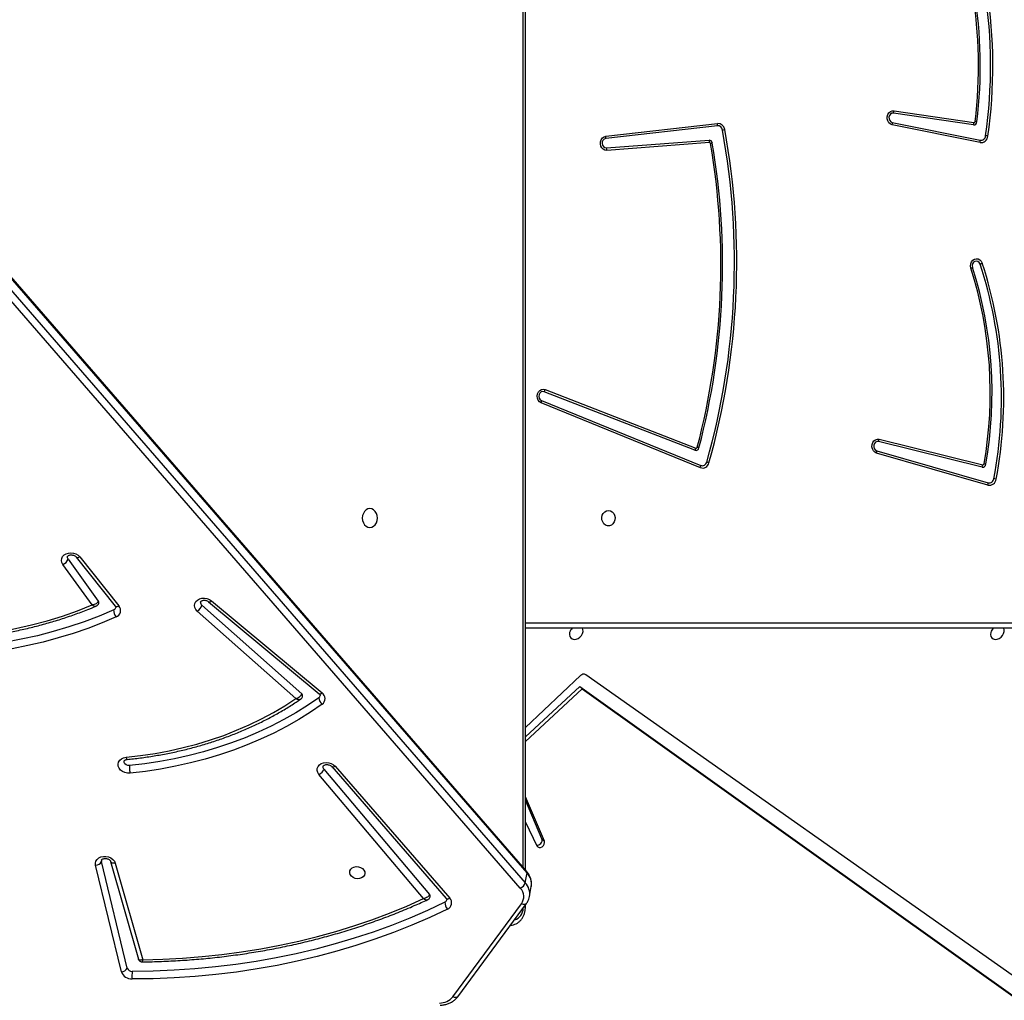
# Model space of a CAD drawing. Units: millimetres. Extents: x 5693 to 17284, y -1186 to 2254.
# Drawn here: x 7363 to 7417, y 984 to 1039 of the extents above; entities that cross this region are included whole.
import ezdxf

# ---------------------------------------------------------------- set-up
doc = ezdxf.new("R2010")
doc.units = ezdxf.units.MM
doc.header["$LTSCALE"] = 100
doc.header["$PDSIZE"] = -1
doc.layers.add('VP-DIM', color=7, linetype='Continuous')
doc.layers.add('VP-EQ', color=7, linetype='Continuous', true_color=0x8a3492)
doc.dimstyles.new('Strefa', dxfattribs={"dimtxt": 14, "dimasz": 20, "dimexe": 20, "dimexo": 50, "dimgap": 20, "dimtad": 0, "dimdec": 0, "dimzin": 0, "dimdsep": 46, "dimtxsty": 'Standard', "dimcen": 0.09, "dimadec": 0, "dimazin": 0, "dimtfac": 1, "dimtdec": 4, "dimtofl": 0, "dimtmove": 0, "dimatfit": 3, "dimfxl": 70, "dimfxlon": 1, "dimtolj": 1, "dimtzin": 0, "dimarcsym": 0})

# ---------------------------------------------------------------- blocks, each defined once
blk = doc.blocks.new('*D21')
at = {"layer": 'Defpoints', "color": 0}
for p in [(9076.849, 2204.493), (6673.87, 1562.095), (9076.849, 606.891)]:
    blk.add_point(p, dxfattribs=at)
at = {"layer": 'VP-DIM', "color": 0, "lineweight": -2}
for p, q in [((6673.87, 2104.493), (6673.87, 2254.493)), ((9076.849, 2104.493), (9076.849, 2254.493)), ((6723.87, 2204.493), (7758.923, 2204.493)), ((9026.849, 2204.493), (7973.923, 2204.493))]:
    blk.add_line(p, q, dxfattribs=at)
at = {"layer": 'VP-DIM', "color": 0}
for points in [[(6723.87, 2212.827), (6723.87, 2196.16), (6673.87, 2204.493)], [(9026.849, 2196.16), (9026.849, 2212.827), (9076.849, 2204.493)]]:
    blk.add_solid(points, dxfattribs=at)
at = {"layer": 'VP-DIM', "color": 0, "insert": (7866.423, 2204.493), "char_height": 50, "attachment_point": 5}
blk.add_mtext('\\A1;2403', dxfattribs=at)
blk = doc.blocks.new('*D22')
at = {"layer": 'Defpoints', "color": 0}
for p in [(6829.985, 1717.335), (7271.05, -656.408), (9500.849, -656.408)]:
    blk.add_point(p, dxfattribs=at)
at = {"layer": 'VP-DIM', "color": 0, "lineweight": -2}
for p, q in [((9400.849, 1717.335), (9550.849, 1717.335)), ((9500.849, 1667.335), (9500.849, 642.13)), ((9500.849, -606.408), (9500.849, 418.797)), ((9400.849, -656.408), (9550.849, -656.408))]:
    blk.add_line(p, q, dxfattribs=at)
at = {"layer": 'VP-DIM', "color": 0}
for points in [[(9509.182, 1667.335), (9492.515, 1667.335), (9500.849, 1717.335)], [(9492.515, -606.408), (9509.182, -606.408), (9500.849, -656.408)]]:
    blk.add_solid(points, dxfattribs=at)
at = {"layer": 'VP-DIM', "color": 0, "insert": (9500.849, 530.464), "char_height": 50, "attachment_point": 5, "rotation": 90}
blk.add_mtext('\\A1;2374', dxfattribs=at)
blk = doc.blocks.new('*D23')
at = {"layer": 'Defpoints', "color": 0}
for p in [(6900.596, 1546.034), (7293.95, -456.408), (9284.849, -456.408)]:
    blk.add_point(p, dxfattribs=at)
at = {"layer": 'VP-DIM', "color": 0, "lineweight": -2}
for p, q in [((9184.849, 1546.034), (9334.849, 1546.034)), ((9284.849, 1496.034), (9284.849, 643.678)), ((9284.849, -406.408), (9284.849, 437.011)), ((9184.849, -456.408), (9334.849, -456.408))]:
    blk.add_line(p, q, dxfattribs=at)
at = {"layer": 'VP-DIM', "color": 0}
for points in [[(9293.182, 1496.034), (9276.515, 1496.034), (9284.849, 1546.034)], [(9276.515, -406.408), (9293.182, -406.408), (9284.849, -456.408)]]:
    blk.add_solid(points, dxfattribs=at)
at = {"layer": 'VP-DIM', "color": 0, "insert": (9284.849, 540.345), "char_height": 50, "attachment_point": 5, "rotation": 90}
blk.add_mtext('\\A1;2002', dxfattribs=at)
blk = doc.blocks.new('*D24')
at = {"layer": 'Defpoints', "color": 0}
for p in [(8905.499, 1964.132), (6845.221, 1491.02), (8905.499, 677.928)]:
    blk.add_point(p, dxfattribs=at)
at = {"layer": 'VP-DIM', "color": 0, "lineweight": -2}
for p, q in [((6845.221, 1864.132), (6845.221, 2014.132)), ((8905.499, 1864.132), (8905.499, 2014.132)), ((6895.221, 1964.132), (7740.748, 1964.132)), ((8855.499, 1964.132), (7947.415, 1964.132))]:
    blk.add_line(p, q, dxfattribs=at)
at = {"layer": 'VP-DIM', "color": 0}
for points in [[(6895.221, 1972.465), (6895.221, 1955.798), (6845.221, 1964.132)], [(8855.499, 1955.798), (8855.499, 1972.465), (8905.499, 1964.132)]]:
    blk.add_solid(points, dxfattribs=at)
at = {"layer": 'VP-DIM', "color": 0, "insert": (7844.082, 1964.132), "char_height": 50, "attachment_point": 5}
blk.add_mtext('\\A1;2060', dxfattribs=at)
blk = doc.blocks.new('30603')
at = {"layer": 'VP-EQ', "color": 8, "linetype": 'Continuous', "lineweight": 25}
for p, q in [((12461.66, 676.219), (12461.66, 790.153)), ((12461.78, 689.785), (12531.08, 689.785)), ((12461.78, 674.016), (12461.691, 674.016))]:
    blk.add_line(p, q, dxfattribs=at)
at = {"layer": 'VP-EQ', "color": 7, "linetype": 'Continuous', "lineweight": 25}
for p, q in [((12461.78, 676.081), (12461.78, 790.153)), ((12461.855, 675.995), (12413.864, 731.293)), ((12461.869, 675.922), (12413.878, 731.22)), ((12461.499, 675.067), (12413.509, 730.365)), ((12413.781, 730.671), (12461.772, 675.374)), ((12486.612, 717.379), (12482.186, 718.034)), ((12482.215, 718.164), (12486.642, 717.509)), ((12472.421, 717.334), (12466.236, 716.62)), ((12466.24, 716.75), (12472.425, 717.464)), ((12486.979, 716.401), (12482.113, 717.391)), ((12482.118, 717.52), (12486.983, 716.53)), ((12466.273, 716.102), (12471.96, 716.536)), ((12471.983, 716.405), (12466.296, 715.971)), ((12471.181, 699.346), (12462.824, 702.591)), ((12462.875, 702.715), (12471.232, 699.47)), ((12471.477, 698.381), (12462.655, 701.976)), ((12462.678, 702.099), (12471.499, 698.505)), ((12487.094, 698.412), (12481.356, 699.827)), ((12481.395, 699.955), (12487.132, 698.54)), ((12487.417, 697.417), (12481.243, 699.194)), ((12481.255, 699.321), (12487.43, 697.544)), ((12436.43, 693.31), (12438.106, 690.988)), ((12436.88, 693.429), (12439.046, 690.712)), ((12437.082, 693.433), (12439.248, 690.716)), ((12437.768, 690.771), (12436.142, 693.021)), ((12444.381, 690.996), (12450.506, 685.898)), ((12449.063, 685.579), (12443.595, 690.422)), ((12443.841, 690.756), (12449.379, 685.85)), ((12444.221, 690.949), (12450.347, 685.851)), ((12530.93, 689.485), (12461.78, 689.485)), ((12464.837, 686.855), (12461.78, 683.983)), ((12499.187, 662.889), (12465.124, 686.905)), ((12461.78, 683.456), (12464.799, 686.258)), ((12461.78, 683.197), (12464.933, 686.123)), ((12464.799, 686.258), (12497.881, 662.64)), ((12464.799, 686.258), (12464.933, 686.123)), ((12464.933, 686.123), (12498.015, 662.506)), ((12450.614, 681.675), (12456.471, 674.727)), ((12451.048, 681.815), (12457.392, 674.509)), ((12451.242, 681.829), (12457.586, 674.522)), ((12456.136, 674.494), (12450.339, 681.371)), ((12462.831, 677.676), (12461.78, 680.138)), ((12462.697, 677.811), (12461.78, 679.958)), ((12461.78, 678.735), (12462.415, 677.414)), ((12462.697, 677.811), (12462.831, 677.676)), ((12439.387, 670.436), (12437.957, 676.344)), ((12438.279, 676.621), (12438.282, 676.553)), ((12439.712, 670.645), (12438.282, 676.553)), ((12438.789, 676.557), (12440.333, 671.141)), ((12439.046, 676.456), (12440.57, 671.107)), ((12461.772, 675.374), (12461.869, 675.922)), ((12462.009, 674.61), (12462.106, 675.159)), ((12462.104, 675.145), (12462.106, 675.159)), ((12457.753, 669.053), (12461.564, 674.21)), ((12458.027, 669.057), (12461.838, 674.215)), ((12461.78, 674.016), (12461.78, 674.136))]:
    blk.add_line(p, q, dxfattribs=at)
at = {"layer": 'VP-EQ', "color": 7, "linetype": 'Continuous', "lineweight": 25, "flags": 128}
for points in [[(12482.113, 717.391), (12482.015, 717.43), (12481.931, 717.502), (12481.87, 717.6), (12481.838, 717.714), (12481.837, 717.835), (12481.869, 717.95), (12481.929, 718.048), (12482.012, 718.121), (12482.111, 718.16), (12482.215, 718.164)], [(12482.186, 718.034), (12482.099, 718.027), (12482.021, 717.984), (12481.964, 717.909), (12481.934, 717.815), (12481.938, 717.715), (12481.974, 717.624), (12482.037, 717.556), (12482.118, 717.52)], [(12466.296, 715.971), (12466.191, 715.982), (12466.095, 716.029), (12466.016, 716.108), (12465.961, 716.211), (12465.936, 716.329), (12465.944, 716.45), (12465.983, 716.562), (12466.05, 716.655), (12466.138, 716.72), (12466.24, 716.75)], [(12486.472, 709.435), (12486.45, 709.555), (12486.462, 709.676), (12486.505, 709.788), (12486.576, 709.878), (12486.668, 709.939), (12486.772, 709.964), (12486.877, 709.951), (12486.974, 709.901), (12487.052, 709.819), (12487.105, 709.713)], [(12486.984, 709.666), (12486.937, 709.752), (12486.866, 709.811), (12486.78, 709.834), (12486.693, 709.817), (12486.619, 709.763), (12486.568, 709.68), (12486.548, 709.581), (12486.563, 709.481)], [(12462.655, 701.976), (12462.562, 702.033), (12462.489, 702.121), (12462.444, 702.231), (12462.429, 702.352), (12462.448, 702.471), (12462.497, 702.579), (12462.573, 702.664), (12462.667, 702.717), (12462.772, 702.735), (12462.875, 702.715)], [(12462.824, 702.591), (12462.738, 702.604), (12462.653, 702.577), (12462.584, 702.516), (12462.54, 702.429), (12462.528, 702.329), (12462.55, 702.231), (12462.602, 702.15), (12462.678, 702.099)], [(12481.243, 699.194), (12481.146, 699.241), (12481.067, 699.32), (12481.012, 699.423), (12480.987, 699.541), (12480.995, 699.661), (12481.034, 699.773), (12481.101, 699.866), (12481.189, 699.931), (12481.291, 699.962), (12481.395, 699.955)], [(12481.356, 699.827), (12481.27, 699.829), (12481.189, 699.793), (12481.126, 699.723), (12481.09, 699.632), (12481.087, 699.531), (12481.117, 699.437), (12481.176, 699.363), (12481.255, 699.321)], [(12453.16, 696.11), (12453.051, 696.092), (12452.95, 696.039), (12452.863, 695.956), (12452.797, 695.847), (12452.755, 695.721), (12452.74, 695.585), (12452.755, 695.449), (12452.797, 695.322), (12452.863, 695.213), (12452.95, 695.13), (12453.051, 695.078), (12453.16, 695.06), (12453.268, 695.078), (12453.369, 695.13), (12453.456, 695.213), (12453.523, 695.322), (12453.565, 695.449), (12453.579, 695.585), (12453.565, 695.721), (12453.523, 695.847), (12453.456, 695.956), (12453.369, 696.039), (12453.268, 696.092), (12453.16, 696.11)], [(12466.385, 696.01), (12466.493, 695.991), (12466.592, 695.936), (12466.673, 695.85), (12466.728, 695.74), (12466.752, 695.616), (12466.744, 695.49), (12466.704, 695.372), (12466.635, 695.273), (12466.545, 695.202), (12466.44, 695.164), (12466.33, 695.164), (12466.225, 695.202), (12466.135, 695.273), (12466.066, 695.372), (12466.026, 695.49), (12466.018, 695.616), (12466.042, 695.74), (12466.097, 695.85), (12466.178, 695.936), (12466.276, 695.991), (12466.385, 696.01)], [(12436.142, 693.021), (12436.085, 693.129), (12436.063, 693.243), (12436.077, 693.355), (12436.128, 693.459), (12436.211, 693.546), (12436.321, 693.611), (12436.45, 693.651), (12436.591, 693.662), (12436.734, 693.643), (12436.869, 693.597), (12436.988, 693.525), (12437.082, 693.433)], [(12436.43, 693.31), (12436.396, 693.386), (12436.395, 693.446)], [(12443.595, 690.422), (12443.509, 690.519), (12443.455, 690.629), (12443.437, 690.743), (12443.457, 690.855), (12443.512, 690.957), (12443.6, 691.042), (12443.714, 691.104), (12443.846, 691.14), (12443.989, 691.146), (12444.131, 691.123), (12444.265, 691.072), (12444.381, 690.996)], [(12438.958, 690.502), (12438.148, 690.158), (12437.319, 689.842), (12436.471, 689.555), (12435.607, 689.296), (12434.727, 689.066), (12433.833, 688.866), (12432.926, 688.696), (12432.009, 688.556), (12431.082, 688.447), (12430.147, 688.368), (12429.205, 688.32), (12428.259, 688.303), (12427.309, 688.316), (12426.358, 688.361), (12425.406, 688.436), (12424.456, 688.542), (12423.509, 688.678)], [(12424.259, 689.127), (12425.198, 689.02), (12426.138, 688.944), (12427.079, 688.899), (12428.018, 688.886), (12428.953, 688.903), (12429.883, 688.953), (12430.807, 689.033), (12431.722, 689.144), (12432.628, 689.286), (12433.522, 689.459), (12434.403, 689.662), (12435.27, 689.896), (12436.12, 690.158), (12436.953, 690.45), (12437.768, 690.771)], [(12439.087, 690.109), (12438.313, 689.78), (12437.522, 689.475), (12436.713, 689.196), (12435.89, 688.943), (12435.051, 688.717), (12434.2, 688.517), (12433.337, 688.344), (12432.464, 688.198), (12431.581, 688.079), (12430.691, 687.989), (12429.794, 687.925), (12428.892, 687.89), (12427.985, 687.883), (12427.076, 687.903), (12426.166, 687.951), (12425.256, 688.027), (12424.348, 688.131), (12423.442, 688.262)], [(12464.231, 689.243), (12464.219, 689.131), (12464.241, 689.029), (12464.295, 688.946), (12464.376, 688.889), (12464.477, 688.864), (12464.588, 688.873), (12464.701, 688.914), (12464.804, 688.985), (12464.889, 689.078), (12464.949, 689.187), (12464.977, 689.3), (12464.972, 689.408), (12464.944, 689.485)], [(12487.571, 689.243), (12487.559, 689.131), (12487.581, 689.029), (12487.635, 688.946), (12487.716, 688.889), (12487.816, 688.864), (12487.928, 688.873), (12488.04, 688.914), (12488.144, 688.985), (12488.229, 689.078), (12488.289, 689.187), (12488.317, 689.3), (12488.312, 689.408), (12488.283, 689.485)], [(12439.648, 682.327), (12440.453, 682.42), (12441.25, 682.54), (12442.037, 682.687), (12442.812, 682.862), (12443.575, 683.063), (12444.324, 683.29), (12445.057, 683.543), (12445.774, 683.822), (12446.473, 684.126), (12447.152, 684.454), (12447.811, 684.806), (12448.448, 685.181), (12449.063, 685.579)], [(12450.333, 685.63), (12449.706, 685.202), (12449.055, 684.797), (12448.382, 684.414), (12447.688, 684.055), (12446.973, 683.72), (12446.24, 683.409), (12445.488, 683.124), (12444.721, 682.864), (12443.938, 682.63), (12443.141, 682.423), (12442.331, 682.242), (12441.51, 682.089), (12440.679, 681.963), (12439.84, 681.864)], [(12450.51, 685.264), (12449.873, 684.83), (12449.214, 684.419), (12448.531, 684.031), (12447.827, 683.666), (12447.102, 683.327), (12446.358, 683.012), (12445.596, 682.722), (12444.818, 682.459), (12444.024, 682.222), (12443.215, 682.012), (12442.394, 681.829), (12441.562, 681.673), (12440.719, 681.545), (12439.868, 681.445)], [(12439.868, 681.445), (12439.723, 681.447), (12439.58, 681.479), (12439.449, 681.538), (12439.34, 681.621), (12439.259, 681.723), (12439.212, 681.835), (12439.202, 681.951), (12439.23, 682.063), (12439.294, 682.162), (12439.39, 682.243), (12439.51, 682.299), (12439.648, 682.327)], [(12439.84, 681.864), (12439.739, 681.871), (12439.646, 681.908), (12439.575, 681.969), (12439.536, 682.046), (12439.534, 682.115)], [(12450.339, 681.371), (12450.271, 681.477), (12450.239, 681.591), (12450.244, 681.706), (12450.286, 681.813), (12450.362, 681.906), (12450.467, 681.977), (12450.595, 682.024), (12450.735, 682.041), (12450.88, 682.028), (12451.019, 681.986), (12451.142, 681.918), (12451.242, 681.829)], [(12450.614, 681.675), (12450.573, 681.751), (12450.569, 681.826)], [(12462.415, 677.414), (12462.463, 677.356), (12462.534, 677.327), (12462.619, 677.331), (12462.704, 677.367), (12462.776, 677.431), (12462.826, 677.511), (12462.845, 677.597), (12462.831, 677.676)], [(12437.957, 676.344), (12437.948, 676.459), (12437.976, 676.569), (12438.039, 676.668), (12438.133, 676.748), (12438.252, 676.804), (12438.387, 676.833), (12438.53, 676.833), (12438.672, 676.803), (12438.802, 676.746), (12438.913, 676.666), (12438.996, 676.567), (12439.046, 676.456)], [(12452.042, 675.931), (12452.05, 676.031), (12452.095, 676.121), (12452.173, 676.195), (12452.276, 676.245), (12452.396, 676.267), (12452.522, 676.26), (12452.643, 676.223), (12452.747, 676.16), (12452.827, 676.077), (12452.874, 675.982), (12452.884, 675.881), (12452.857, 675.785), (12452.795, 675.702), (12452.704, 675.64), (12452.591, 675.603), (12452.466, 675.595), (12452.342, 675.618), (12452.228, 675.668), (12452.135, 675.742), (12452.071, 675.832), (12452.042, 675.931)], [(12457.318, 674.296), (12456.352, 673.841), (12455.366, 673.413), (12454.36, 673.013), (12453.335, 672.64), (12452.292, 672.296), (12451.233, 671.98), (12450.158, 671.694), (12449.069, 671.436), (12447.967, 671.209), (12446.853, 671.011), (12445.728, 670.843), (12444.594, 670.706), (12443.452, 670.599), (12442.302, 670.522), (12441.147, 670.476), (12439.988, 670.461)], [(12440.57, 671.107), (12441.675, 671.136), (12442.776, 671.194), (12443.871, 671.281), (12444.958, 671.396), (12446.038, 671.54), (12447.108, 671.712), (12448.167, 671.912), (12449.215, 672.14), (12450.251, 672.396), (12451.272, 672.679), (12452.279, 672.989), (12453.27, 673.326), (12454.244, 673.689), (12455.199, 674.079), (12456.136, 674.494)], [(12457.456, 673.908), (12456.483, 673.449), (12455.489, 673.017), (12454.474, 672.613), (12453.44, 672.238), (12452.389, 671.89), (12451.321, 671.572), (12450.237, 671.283), (12449.138, 671.024), (12448.027, 670.794), (12446.903, 670.595), (12445.769, 670.426), (12444.625, 670.287), (12443.473, 670.179), (12442.314, 670.102), (12441.149, 670.056), (12439.98, 670.04)]]:
    blk.add_lwpolyline(points, dxfattribs=at)
at = {"layer": 'VP-EQ', "color": 8, "linetype": 'Continuous', "lineweight": 25, "flags": 128}
for points in [[(12436.88, 693.429), (12436.89, 693.419), (12436.916, 693.405), (12436.95, 693.4), (12436.99, 693.403), (12437.034, 693.414), (12437.082, 693.433)], [(12444.221, 690.949), (12444.223, 690.947), (12444.244, 690.939), (12444.271, 690.94), (12444.304, 690.95), (12444.341, 690.969), (12444.381, 690.996)], [(12439.046, 690.712), (12439.056, 690.701), (12439.082, 690.688), (12439.116, 690.683), (12439.155, 690.686), (12439.2, 690.697), (12439.248, 690.716)], [(12450.347, 685.851), (12450.348, 685.849), (12450.369, 685.841), (12450.397, 685.842), (12450.429, 685.852), (12450.466, 685.871), (12450.506, 685.898)], [(12451.048, 681.815), (12451.056, 681.807), (12451.081, 681.794), (12451.114, 681.79), (12451.152, 681.795), (12451.196, 681.808), (12451.242, 681.829)], [(12439.046, 676.456), (12438.99, 676.453), (12438.937, 676.457), (12438.89, 676.468), (12438.85, 676.486), (12438.818, 676.509), (12438.797, 676.538), (12438.789, 676.557)], [(12457.392, 674.509), (12457.4, 674.501), (12457.425, 674.488), (12457.458, 674.484), (12457.496, 674.489), (12457.54, 674.502), (12457.586, 674.522)], [(12461.838, 674.215), (12461.825, 674.2), (12461.795, 674.181), (12461.758, 674.17), (12461.714, 674.167), (12461.666, 674.173), (12461.616, 674.188), (12461.564, 674.21)], [(12458.027, 669.057), (12458.014, 669.043), (12457.984, 669.023), (12457.947, 669.012), (12457.903, 669.01), (12457.855, 669.016), (12457.805, 669.03), (12457.753, 669.053)]]:
    blk.add_lwpolyline(points, dxfattribs=at)
at = {"layer": 'VP-EQ', "color": 7, "linetype": 'Continuous', "lineweight": 25}
for centre, radius, start, end in [((12460.522, 720.665), 27.044, 351.7321, 26.0281), ((12460.486, 720.663), 27.208, 351.7421, 26.018), ((12461.048, 720.666), 25.847, 353.1157, 25.1304), ((12460.998, 720.666), 25.995, 353.1157, 25.1304), ((12481.636, 718.227), 0.583, 340.6806, 353.7872), ((12471.883, 717.415), 0.545, 351.4937, 5.221), ((12472.436, 717.067), 0.268, 6.6091, 93.0498), ((12472.445, 717.081), 0.384, 6.6091, 93.0498), ((12481.586, 717.475), 0.534, 350.9955, 4.8603), ((12486.626, 717.559), 0.18, 265.5775, 357.436), ((12486.062, 717.572), 0.583, 340.6806, 353.7872), ((12486.646, 717.571), 0.0623, 265.5775, 357.436), ((12486.448, 715.857), 1.731, 78.0579, 81.3283), ((12466.289, 716.363), 0.262, 101.641, 266.5813), ((12465.697, 716.701), 0.545, 351.4937, 5.221), ((12432.687, 709.764), 40.681, 344.2091, 10.3856), ((12432.665, 709.764), 40.831, 344.2091, 10.3856), ((12472.235, 719.571), 2.517, 280.6819, 283.6115), ((12487.03, 716.78), 0.383, 262.3802, 356.2215), ((12487.019, 716.794), 0.267, 262.3802, 356.2215), ((12486.82, 713.612), 3.198, 79.3424, 81.6449), ((12465.725, 715.94), 0.572, 3.116, 16.4195), ((12432.726, 709.637), 39.888, 345.3006, 9.6873), ((12432.69, 709.637), 40.022, 345.2956, 9.6922), ((12471.963, 716.356), 0.18, 6.0355, 90.8097), ((12471.412, 716.374), 0.572, 3.116, 16.4195), ((12471.983, 716.343), 0.0622, 6.0355, 90.8097), ((12471.78, 717.552), 1.232, 282.433, 287.0561), ((12486.452, 716.484), 0.534, 350.9955, 4.8603), ((12464.307, 702.24), 23.862, 349.2039, 18.1318), ((12464.285, 702.24), 24.012, 349.2039, 18.1316), ((12464.843, 702.53), 22.705, 350.0164, 17.7066), ((12464.785, 702.529), 22.861, 350.0202, 17.704), ((12462.276, 702.889), 0.624, 331.4363, 343.7626), ((12462.165, 702.129), 0.513, 342.5624, 356.5926), ((12480.806, 700.064), 0.599, 336.7735, 349.5791), ((12471.234, 699.508), 0.17, 251.7842, 349.6727), ((12470.633, 699.645), 0.624, 331.4363, 343.7626), ((12471.251, 699.526), 0.059, 251.7842, 349.6727), ((12471.033, 698.707), 0.855, 64.4139, 71.1751), ((12480.731, 699.308), 0.525, 347.445, 1.4047), ((12471.597, 698.726), 0.365, 250.6719, 348.51), ((12471.583, 698.745), 0.254, 250.6719, 348.51), ((12471.36, 697.071), 1.691, 69.3932, 73.7728), ((12487.143, 698.599), 0.0608, 259.8197, 354.4079), ((12486.938, 697.422), 1.201, 72.4778, 77.2219), ((12470.987, 698.535), 0.513, 342.5624, 356.5926), ((12487.125, 698.585), 0.176, 259.8197, 354.4079), ((12486.543, 698.648), 0.599, 336.7735, 349.5791), ((12487.499, 697.784), 0.376, 257.5225, 353.6874), ((12486.905, 697.531), 0.525, 347.445, 1.4047), ((12487.486, 697.799), 0.262, 257.5225, 353.6874), ((12487.279, 695.387), 2.429, 75.8825, 78.9187), ((12435.979, 693.472), 0.48, 289.9237, 340.1763), ((12437.998, 690.905), 0.137, 350.9616, 37.5059), ((12439.545, 690.478), 0.588, 177.6792, 218.8574), ((12438.89, 690.676), 0.187, 291.1475, 348.0662), ((12438.958, 690.468), 0.382, 289.8421, 40.5082), ((12443.242, 690.94), 0.627, 304.2419, 342.8723), ((12443.957, 690.904), 0.189, 171.8336, 231.9875), ((12464.73, 689.109), 0.517, 133.3467, 164.9282), ((12488.07, 689.109), 0.517, 133.3467, 164.9282), ((12465.012, 686.699), 0.235, 61.4774, 138.1138), ((12449.288, 685.735), 0.147, 352.0044, 51.6304), ((12450.235, 685.776), 0.177, 303.8664, 349.4461), ((12450.802, 685.63), 0.469, 180.0729, 231.4446), ((12450.289, 685.58), 0.386, 304.9737, 55.6545), ((12450.123, 681.844), 0.519, 294.5384, 341.0633), ((12462.433, 677.735), 0.275, 261.255, 16.0751), ((12437.962, 676.694), 0.35, 269.2018, 336.2697), ((12461.272, 675.543), 0.528, 295.4494, 341.2369), ((12456.367, 674.633), 0.141, 351.4901, 42.1186), ((12461.019, 674.599), 0.67, 324.4844, 44.2201), ((12457.878, 674.277), 0.561, 178.1245, 221.2507), ((12457.243, 674.467), 0.187, 293.6854, 348.0479), ((12457.311, 674.259), 0.381, 292.5128, 43.6814), ((12439.392, 670.785), 0.35, 269.2018, 336.2697), ((12439.947, 670.633), 0.593, 199.4082, 273.188), ((12439.972, 670.736), 0.276, 199.4082, 273.188), ((12441.761, 670.219), 1.79, 172.2288, 185.7308), ((12457.017, 669.656), 0.952, 269.9618, 320.6629)]:
    blk.add_arc(centre, radius, start, end, dxfattribs=at)
at = {"layer": 'VP-EQ', "color": 8, "linetype": 'Continuous', "lineweight": 25}
for centre, radius, start, end in [((12461.789, 675.944), 0.0832, 344.5762, 37.4323), ((12461.198, 675.295), 0.918, 351.4696, 43.0569), ((12461.102, 674.747), 0.918, 351.194, 43.065), ((12460.997, 673.96), 0.662, 285.9469, 1.1255)]:
    blk.add_arc(centre, radius, start, end, dxfattribs=at)
at = {"layer": 'VP-EQ', "color": 7, "linetype": 'Continuous', "lineweight": 25}
for points, knots in [([(12486.984, 709.666), (12487.005, 709.674), (12487.048, 709.689), (12487.086, 709.705), (12487.105, 709.713)], [0, 0, 0, 0, 0.5, 1, 1, 1, 1]), ([(12486.563, 709.481), (12486.543, 709.47), (12486.519, 709.457), (12486.485, 709.441), (12486.476, 709.437), (12486.472, 709.435)], [0, 0, 0, 0, 0.74714, 0.899948, 1, 1, 1, 1]), ([(12436.396, 693.446), (12436.396, 693.447), (12436.396, 693.455), (12436.402, 693.467), (12436.429, 693.496), (12436.48, 693.525), (12436.552, 693.544), (12436.639, 693.547), (12436.727, 693.529), (12436.805, 693.495), (12436.855, 693.458), (12436.873, 693.436), (12436.88, 693.429)], [0, 0, 0, 0, 0.019101, 0.162874, 0.278502, 0.385892, 0.498563, 0.609953, 0.721216, 0.83224, 0.942935, 1, 1, 1, 1]), ([(12438.106, 690.988), (12438.101, 690.972), (12438.092, 690.94), (12438.049, 690.888), (12437.979, 690.835), (12437.879, 690.791), (12437.803, 690.775), (12437.768, 690.771), (12437.768, 690.771)], [0, 0, 0, 0, 0.164882, 0.320821, 0.522653, 0.777258, 0.997679, 1, 1, 1, 1]), ([(12443.771, 690.931), (12443.771, 690.933), (12443.772, 690.941), (12443.779, 690.956), (12443.808, 690.985), (12443.861, 691.013), (12443.936, 691.031), (12444.024, 691.031), (12444.111, 691.012), (12444.179, 690.981), (12444.209, 690.958), (12444.221, 690.949)], [0, 0, 0, 0, 0.047987, 0.193623, 0.318905, 0.436, 0.55901, 0.680983, 0.802816, 0.924335, 1, 1, 1, 1]), ([(12424.172, 689.024), (12424.284, 689.009), (12424.677, 688.957), (12425.353, 688.886), (12426.201, 688.82), (12427.048, 688.78), (12427.894, 688.764), (12428.737, 688.774), (12429.577, 688.809), (12430.412, 688.869), (12431.241, 688.954), (12432.064, 689.064), (12432.878, 689.199), (12433.682, 689.358), (12434.477, 689.542), (12435.259, 689.75), (12436.03, 689.981), (12436.786, 690.237), (12437.438, 690.48), (12437.834, 690.644), (12437.987, 690.708)], [0, 0, 0, 0, 0.023357, 0.082067, 0.140781, 0.199495, 0.258209, 0.316924, 0.37564, 0.434356, 0.493072, 0.551789, 0.610507, 0.669224, 0.727941, 0.786657, 0.845373, 0.904086, 0.962798, 1, 1, 1, 1]), ([(12437.987, 690.708), (12438.004, 690.716), (12438.045, 690.734), (12438.095, 690.786), (12438.127, 690.84), (12438.129, 690.875), (12438.13, 690.884)], [0, 0, 0, 0, 0.239883, 0.563723, 0.896247, 1, 1, 1, 1]), ([(12439.046, 690.712), (12439.05, 690.706), (12439.065, 690.685), (12439.074, 690.657), (12439.076, 690.646), (12439.073, 690.639), (12439.073, 690.638)], [0, 0, 0, 0, 0.163732, 0.545745, 0.971873, 1, 1, 1, 1]), ([(12439.708, 682.212), (12439.823, 682.223), (12440.196, 682.261), (12440.821, 682.343), (12441.581, 682.466), (12442.331, 682.614), (12443.071, 682.787), (12443.8, 682.984), (12444.516, 683.205), (12445.217, 683.449), (12445.904, 683.716), (12446.575, 684.006), (12447.229, 684.318), (12447.864, 684.652), (12448.48, 685.007), (12448.966, 685.312), (12449.244, 685.501), (12449.33, 685.559)], [0, 0, 0, 0, 0.032019, 0.104031, 0.176048, 0.248065, 0.320082, 0.392098, 0.464112, 0.536124, 0.608133, 0.680137, 0.752135, 0.824127, 0.89611, 0.968083, 1, 1, 1, 1]), ([(12449.063, 685.579), (12449.063, 685.579), (12449.096, 685.589), (12449.167, 685.619), (12449.26, 685.68), (12449.326, 685.744), (12449.365, 685.801), (12449.375, 685.834), (12449.379, 685.85)], [0, 0, 0, 0, 0.002318, 0.225332, 0.48062, 0.681659, 0.83628, 1, 1, 1, 1]), ([(12449.329, 685.561), (12449.34, 685.568), (12449.373, 685.59), (12449.413, 685.643), (12449.426, 685.691), (12449.433, 685.715)], [0, 0, 0, 0, 0.220972, 0.617297, 1, 1, 1, 1]), ([(12450.347, 685.851), (12450.354, 685.844), (12450.378, 685.823), (12450.401, 685.787), (12450.41, 685.759), (12450.408, 685.749), (12450.408, 685.744)], [0, 0, 0, 0, 0.127258, 0.410749, 0.712459, 1, 1, 1, 1]), ([(12439.535, 682.114), (12439.535, 682.118), (12439.536, 682.127), (12439.549, 682.146), (12439.585, 682.177), (12439.643, 682.203), (12439.693, 682.209), (12439.714, 682.212)], [0, 0, 0, 0, 0.162402, 0.395466, 0.607251, 0.828164, 1, 1, 1, 1]), ([(12439.84, 681.864), (12439.837, 681.841), (12439.831, 681.795), (12439.832, 681.699), (12439.84, 681.598), (12439.852, 681.514), (12439.863, 681.466), (12439.867, 681.449), (12439.868, 681.445)], [0, 0, 0, 0, 0.214662, 0.429324, 0.643987, 0.858654, 0.973168, 1, 1, 1, 1]), ([(12450.57, 681.826), (12450.571, 681.832), (12450.574, 681.843), (12450.598, 681.871), (12450.646, 681.901), (12450.717, 681.922), (12450.803, 681.926), (12450.892, 681.911), (12450.971, 681.879), (12451.022, 681.842), (12451.042, 681.821), (12451.048, 681.815)], [0, 0, 0, 0, 0.149807, 0.268863, 0.378921, 0.494228, 0.607785, 0.721198, 0.834413, 0.947214, 1, 1, 1, 1]), ([(12438.281, 676.621), (12438.281, 676.624), (12438.281, 676.632), (12438.292, 676.65), (12438.325, 676.68), (12438.386, 676.708), (12438.467, 676.722), (12438.555, 676.717), (12438.641, 676.694), (12438.713, 676.655), (12438.763, 676.609), (12438.783, 676.576), (12438.788, 676.562), (12438.789, 676.557)], [0, 0, 0, 0, 0.0616963, 0.1706995, 0.2684543, 0.3704224, 0.4676124, 0.5643175, 0.6608747, 0.7570888, 0.8534289, 0.9520964, 1, 1, 1, 1]), ([(12462.101, 675.144), (12462.104, 675.156), (12462.121, 675.222), (12462.123, 675.349), (12462.104, 675.519), (12462.052, 675.685), (12461.972, 675.847), (12461.894, 675.945), (12461.855, 675.995)], [0, 0, 0, 0, 0.040484, 0.229678, 0.418188, 0.607282, 0.79813, 1, 1, 1, 1]), ([(12456.471, 674.727), (12456.466, 674.711), (12456.457, 674.679), (12456.416, 674.627), (12456.347, 674.57), (12456.248, 674.52), (12456.172, 674.5), (12456.137, 674.494), (12456.136, 674.494)], [0, 0, 0, 0, 0.162809, 0.316392, 0.516879, 0.772817, 0.997684, 1, 1, 1, 1]), ([(12456.367, 674.44), (12456.383, 674.448), (12456.423, 674.467), (12456.47, 674.519), (12456.502, 674.572), (12456.503, 674.606), (12456.503, 674.612)], [0, 0, 0, 0, 0.238831, 0.571132, 0.91284, 1, 1, 1, 1]), ([(12461.838, 674.215), (12461.858, 674.245), (12461.912, 674.323), (12461.974, 674.454), (12461.996, 674.558), (12462.006, 674.606)], [0, 0, 0, 0, 0.251525, 0.657283, 1, 1, 1, 1]), ([(12440.538, 670.989), (12440.68, 670.991), (12441.169, 670.998), (12442.001, 671.028), (12443.033, 671.087), (12444.059, 671.173), (12445.078, 671.283), (12446.091, 671.419), (12447.096, 671.578), (12448.091, 671.763), (12449.077, 671.972), (12450.052, 672.205), (12451.015, 672.462), (12451.966, 672.743), (12452.903, 673.048), (12453.826, 673.375), (12454.734, 673.727), (12455.582, 674.08), (12456.12, 674.326), (12456.367, 674.439)], [0, 0, 0, 0, 0.025301, 0.086796, 0.148294, 0.209792, 0.27129, 0.332788, 0.394287, 0.455785, 0.517283, 0.578781, 0.640279, 0.701776, 0.763272, 0.824767, 0.88626, 0.947752, 1, 1, 1, 1]), ([(12457.392, 674.509), (12457.397, 674.502), (12457.414, 674.481), (12457.425, 674.451), (12457.428, 674.437), (12457.425, 674.43), (12457.424, 674.428)], [0, 0, 0, 0, 0.154687, 0.511252, 0.904786, 1, 1, 1, 1]), ([(12460.954, 673.019), (12460.962, 673.019), (12461.02, 673.016), (12461.129, 673.042), (12461.273, 673.097), (12461.405, 673.183), (12461.522, 673.293), (12461.621, 673.426), (12461.699, 673.579), (12461.753, 673.746), (12461.777, 673.894), (12461.779, 673.985), (12461.78, 674.016)], [0, 0, 0, 0, 0.016509, 0.128784, 0.240582, 0.352931, 0.466645, 0.582104, 0.699231, 0.817662, 0.936996, 1, 1, 1, 1]), ([(12440.334, 671.142), (12440.34, 671.124), (12440.354, 671.082), (12440.404, 671.028), (12440.469, 670.996), (12440.518, 670.986), (12440.538, 670.989), (12440.538, 670.989)], [0, 0, 0, 0, 0.209591, 0.483933, 0.77086, 0.997797, 1, 1, 1, 1]), ([(12457.061, 668.588), (12457.099, 668.59), (12457.204, 668.596), (12457.374, 668.629), (12457.561, 668.692), (12457.733, 668.782), (12457.881, 668.892), (12457.974, 668.989), (12458.017, 669.045), (12458.027, 669.057)], [0, 0, 0, 0, 0.098307, 0.273089, 0.448381, 0.623486, 0.797691, 0.956778, 1, 1, 1, 1])]:
    blk.add_open_spline(points, degree=3, knots=knots, dxfattribs=at)
at = {"layer": 'VP-EQ', "color": 8, "linetype": 'Continuous', "lineweight": 25}
for points, knots in [([(12437.768, 690.771), (12437.768, 690.77), (12437.795, 690.75), (12437.854, 690.715), (12437.933, 690.693), (12437.971, 690.704), (12437.987, 690.708)], [0, 0, 0, 0, 0.0035319, 0.3390373, 0.7266477, 1, 1, 1, 1]), ([(12449.063, 685.579), (12449.063, 685.579), (12449.079, 685.571), (12449.112, 685.557), (12449.18, 685.536), (12449.255, 685.531), (12449.31, 685.543), (12449.327, 685.558), (12449.329, 685.56)], [0, 0, 0, 0, 0.0032429, 0.1618758, 0.3163489, 0.6736682, 0.9550376, 1, 1, 1, 1]), ([(12439.648, 682.327), (12439.649, 682.323), (12439.653, 682.306), (12439.665, 682.267), (12439.684, 682.227), (12439.701, 682.206), (12439.708, 682.212), (12439.708, 682.213)], [0, 0, 0, 0, 0.055178, 0.23848, 0.600624, 0.962765, 1, 1, 1, 1]), ([(12456.136, 674.494), (12456.137, 674.494), (12456.166, 674.474), (12456.228, 674.441), (12456.311, 674.421), (12456.351, 674.434), (12456.367, 674.439)], [0, 0, 0, 0, 0.003474, 0.34079, 0.724764, 1, 1, 1, 1]), ([(12440.57, 671.107), (12440.57, 671.107), (12440.541, 671.096), (12440.479, 671.079), (12440.401, 671.078), (12440.354, 671.104), (12440.333, 671.126), (12440.333, 671.141), (12440.333, 671.141)], [0, 0, 0, 0, 0.002822, 0.251236, 0.552973, 0.801544, 0.999183, 1, 1, 1, 1]), ([(12440.57, 671.107), (12440.57, 671.107), (12440.564, 671.081), (12440.552, 671.033), (12440.54, 670.992), (12440.538, 670.992), (12440.538, 670.993)], [0, 0, 0, 0, 0.003974, 0.353831, 0.778827, 1, 1, 1, 1])]:
    blk.add_open_spline(points, degree=3, knots=knots, dxfattribs=at)

msp = doc.modelspace()

# ---------------------------------------------------------------- block references
at = {"layer": 'VP-EQ', "color": 0}
msp.add_blockref('30603', (-5071.013, 315.389), dxfattribs=at)

# ---------------------------------------------------------------- dimensions: what is measured, and where the dimension line sits
at = {"layer": 'VP-DIM', "color": 0}
for base, p1, p2, picture, middle in [((9076.849, 2204.493), (6673.87, 1562.095), (9076.849, 606.891), '*D21', (7866.423, 2204.493)), ((8905.499, 1964.132), (6845.221, 1491.02), (8905.499, 677.928), '*D24', (7844.082, 1964.132))]:
    dim = msp.add_linear_dim(base=base, p1=p1, p2=p2, dimstyle='Strefa', override={"dimtxt": 50, "dimasz": 50, "dimexe": 50, "dimexo": 80, "dimfxl": 100}, dxfattribs=at)
    dim.commit()
    dim.dimension.update_dxf_attribs({"geometry": picture, "text_midpoint": middle, "dimtype": 160})
for base, p1, p2, picture, middle in [((9500.849, -656.408), (6829.985, 1717.335), (7271.05, -656.408), '*D22', (9500.849, 530.464)), ((9284.849, -456.408), (6900.596, 1546.034), (7293.95, -456.408), '*D23', (9284.849, 540.345))]:
    dim = msp.add_linear_dim(base=base, p1=p1, p2=p2, angle=90, dimstyle='Strefa', override={"dimtxt": 50, "dimasz": 50, "dimexe": 50, "dimexo": 80, "dimfxl": 100}, dxfattribs=at)
    dim.commit()
    dim.dimension.update_dxf_attribs({"geometry": picture, "text_midpoint": middle, "dimtype": 160})

doc.saveas('drawing.dxf')
